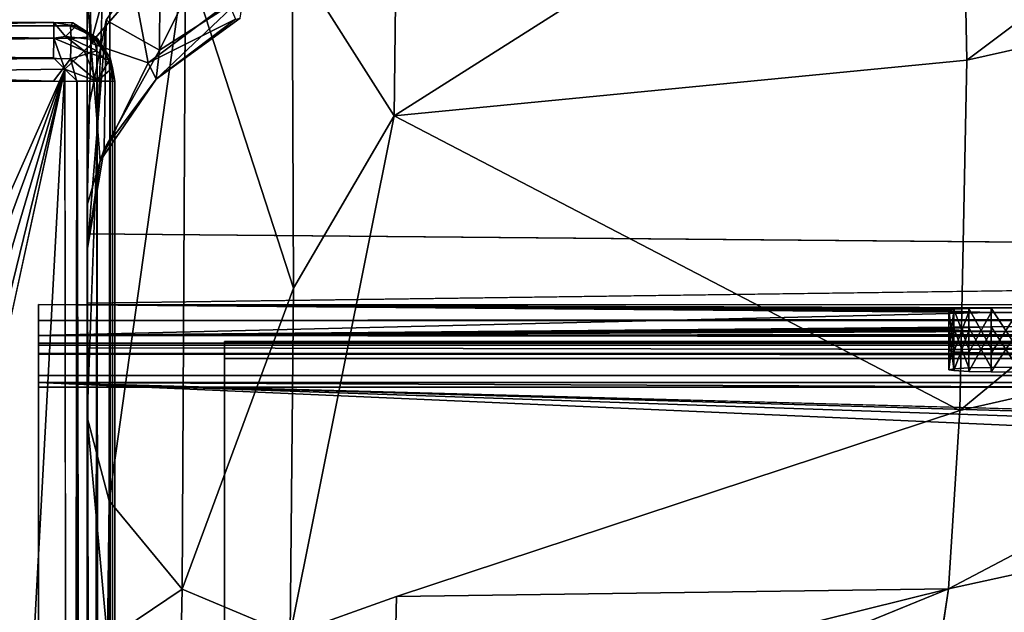
# Model space of a CAD drawing. Units: inches. Extents: x -22.3 to 22.3, y -14 to 15.4.
# Drawn here: x -20.5 to -18.5, y 8.5 to 9.7 of the extents above; entities that cross this region are included whole.
import ezdxf

# ---------------------------------------------------------------- set-up
doc = ezdxf.new("R2010")
doc.units = ezdxf.units.IN
doc.header["$MEASUREMENT"] = 0
for name, color, linetype in [('SEAT-BACK', 5, 'Continuous'), ('SEAT-BACKSUPPORT', 5, 'Continuous'), ('SEAT-SOLIDARMCAP', 5, 'Continuous'), ('SEAT-SUPPORT', 5, 'Continuous')]:
    doc.layers.add(name, color=color, linetype=linetype)

msp = doc.modelspace()

# ---------------------------------------------------------------- linework, layer by layer
at = {"layer": 'SEAT-BACK'}
for points in [[(-18.6154, 10.2329, 32.0678), (-18.6036, 9.6125, 30.1414), (-17.4443, 10.4827, 32.0218)], [(-18.6036, 9.6125, 30.1414), (-17.4339, 9.8755, 30.1039), (-17.4443, 10.4827, 32.0218)], [(-18.6154, 10.2329, 32.0678), (-19.7735, 9.499, 30.7505), (-18.6036, 9.6125, 30.1414)], [(-19.7735, 9.499, 30.7505), (-18.6154, 10.2329, 32.0678), (-19.7678, 9.9631, 32.1887)], [(-20.3532, 10.1739, 31.924), (-20.4, 8.8833, 27.5394), (-20.3555, 8.7126, 27.6628)], [(-20.3532, 10.1739, 31.924), (-20.3555, 8.7126, 27.6628), (-20.1995, 9.8276, 31.4787)], [(-20.3964, 10.0331, 26.6791), (-20.3927, 9.6472, 24.6627), (-20.4, 9.7452, 25.8809)], [(-20.3203, 9.9159, 25.1529), (-20.3927, 9.6472, 24.6627), (-20.3964, 10.0331, 26.6791)], [(-20.2526, 9.6327, 16.9318), (-20.0811, 9.7431, 16.9633), (-20.0871, 9.9651, 13.0566)], [(-20.0871, 9.9651, 13.0566), (-20.2514, 9.8572, 13.0528), (-20.2526, 9.6327, 16.9318)], [(-19.7735, 9.499, 30.7505), (-19.7678, 9.9631, 32.1887), (-19.9819, 9.8272, 31.7892)], [(-20.3203, 9.9159, 25.1529), (-20.3032, 9.7517, 23.5585), (-20.3927, 9.6472, 24.6627)], [(-18.6036, 9.6125, 30.1414), (-18.6177, 8.8974, 28.1653), (-17.4339, 9.8755, 30.1039)], [(-17.4413, 9.1638, 28.1489), (-17.4339, 9.8755, 30.1039), (-18.6177, 8.8974, 28.1653)], [(-20.2526, 9.6327, 16.9318), (-20.2514, 9.8572, 13.0528), (-20.3614, 9.6942, 13.0471)], [(-20.1995, 9.8276, 31.4787), (-20.3555, 8.7126, 27.6628), (-20.206, 8.5323, 27.7201)], [(-19.9789, 9.1472, 29.7766), (-20.1995, 9.8276, 31.4787), (-20.206, 8.5323, 27.7201)], [(-20.1995, 9.8276, 31.4787), (-19.9789, 9.1472, 29.7766), (-19.9819, 9.8272, 31.7892)], [(-19.9819, 9.8272, 31.7892), (-19.9789, 9.1472, 29.7766), (-19.7735, 9.499, 30.7505)], [(-20.4, 9.7452, 25.8809), (-20.3974, 7.9121, 19.514), (-20.4, 8.8833, 27.5394)], [(-20.4, 9.7452, 25.8809), (-20.4, 9.3162, 21.8334), (-20.3974, 7.9121, 19.514)], [(-20.3927, 9.6472, 24.6627), (-20.4, 9.3162, 21.8334), (-20.4, 9.7452, 25.8809)], [(-20.3927, 9.6472, 24.6627), (-20.3032, 9.7517, 23.5585), (-20.2754, 9.6073, 20.9341)], [(-20.1119, 9.7298, 20.9287), (-20.2754, 9.6073, 20.9341), (-20.3032, 9.7517, 23.5585)], [(-20.0878, 9.6987, 18.3112), (-20.0811, 9.7431, 16.9633), (-20.2597, 9.5735, 18.854)], [(-20.2526, 9.6327, 16.9318), (-20.2597, 9.5735, 18.854), (-20.0811, 9.7431, 16.9633)], [(-20.2754, 9.6073, 20.9341), (-20.1119, 9.7298, 20.9287), (-20.0976, 9.6961, 19.6195)], [(-20.0976, 9.6961, 19.6195), (-20.2597, 9.5735, 18.854), (-20.2754, 9.6073, 20.9341)], [(-20.0878, 9.6987, 18.3112), (-20.2597, 9.5735, 18.854), (-20.0976, 9.6961, 19.6195)], [(-20.3999, 9.2288, 18.0058), (-20.3614, 9.6942, 13.0471), (-20.4, 9.5017, 13.0404)], [(-20.3614, 9.6942, 13.0471), (-20.3999, 9.2288, 18.0058), (-20.3658, 9.4307, 17.5224)], [(-20.3614, 9.6942, 13.0471), (-20.3658, 9.4307, 17.5224), (-20.2526, 9.6327, 16.9318)], [(-20.3927, 9.6472, 24.6627), (-20.3736, 9.4072, 20.289), (-20.4, 9.3162, 21.8334)], [(-20.2754, 9.6073, 20.9341), (-20.3736, 9.4072, 20.289), (-20.3927, 9.6472, 24.6627)], [(-20.2597, 9.5735, 18.854), (-20.2526, 9.6327, 16.9318), (-20.3658, 9.4307, 17.5224)], [(-20.2597, 9.5735, 18.854), (-20.3736, 9.4072, 20.289), (-20.2754, 9.6073, 20.9341)], [(-19.7735, 9.499, 30.7505), (-18.6177, 8.8974, 28.1653), (-18.6036, 9.6125, 30.1414)], [(-20.3658, 9.4307, 17.5224), (-20.3736, 9.4072, 20.289), (-20.2597, 9.5735, 18.854)], [(-20.3999, 9.2288, 18.0058), (-20.4, 9.5017, 13.0404), (-20.4, 9.2577, 13.0319)], [(-19.9789, 9.1472, 29.7766), (-19.9855, 8.4396, 27.7496), (-19.7735, 9.499, 30.7505)], [(-20.3658, 9.4307, 17.5224), (-20.3999, 9.2288, 18.0058), (-20.3736, 9.4072, 20.289)], [(-20.3999, 9.2288, 18.0058), (-20.4, 9.3162, 21.8334), (-20.3736, 9.4072, 20.289)], [(-20.3974, 7.9121, 19.514), (-20.4, 9.3162, 21.8334), (-20.4, 8.0215, 17.0592)], [(-20.3999, 9.2288, 18.0058), (-20.4, 8.0215, 17.0592), (-20.4, 9.3162, 21.8334)], [(-20.4, 9.2577, 13.0319), (-20.4, 9.1164, 15.5785), (-20.3999, 9.2288, 18.0058)], [(-20.4, 9.2577, 13.0319), (-14.0561, 9.2011, 13.03), (-20.4, 9.1164, 15.5785)], [(-20.3999, 9.2288, 18.0058), (-20.4, 9.0254, 17.0941), (-20.4, 8.0215, 17.0592)], [(-20.4, 9.1164, 15.5785), (-20.4, 9.0254, 17.0941), (-20.3999, 9.2288, 18.0058)], [(-18.6177, 8.8974, 28.1653), (-18.6411, 8.5331, 27.0751), (-17.4413, 9.1638, 28.1489)], [(-18.6411, 8.5331, 27.0751), (-17.459, 8.7911, 27.0823), (-17.4413, 9.1638, 28.1489)], [(-19.9855, 8.4396, 27.7496), (-19.9789, 9.1472, 29.7766), (-20.206, 8.5323, 27.7201)], [(-18.6411, 8.5331, 27.0751), (-18.6177, 8.8974, 28.1653), (-19.7687, 8.5169, 27.9556)], [(-20.4, 8.8833, 27.5394), (-20.3974, 7.9121, 19.514), (-20.4002, 8.3855, 25.4732)], [(-20.4, 8.8833, 27.5394), (-20.4002, 8.3855, 25.4732), (-20.3589, 8.4294, 26.6304)], [(-20.3589, 8.4294, 26.6304), (-20.3555, 8.7126, 27.6628), (-20.4, 8.8833, 27.5394)], [(-18.6862, 8.2261, 25.9207), (-17.4968, 8.4603, 25.9584), (-17.459, 8.7911, 27.0823)], [(-18.6862, 8.2261, 25.9207), (-17.459, 8.7911, 27.0823), (-18.6411, 8.5331, 27.0751)], [(-20.206, 8.5323, 27.7201), (-20.3555, 8.7126, 27.6628), (-20.3589, 8.4294, 26.6304)], [(-20.3589, 8.4294, 26.6304), (-20.2127, 8.243, 26.6756), (-20.206, 8.5323, 27.7201)], [(-19.9855, 8.4396, 27.7496), (-20.206, 8.5323, 27.7201), (-20.2127, 8.243, 26.6756)], [(-18.6411, 8.5331, 27.0751), (-19.7745, 8.2516, 27.0852), (-19.782, 8.0667, 26.3325)], [(-19.7687, 8.5169, 27.9556), (-19.7745, 8.2516, 27.0852), (-18.6411, 8.5331, 27.0751)], [(-19.7745, 8.2516, 27.0852), (-19.7687, 8.5169, 27.9556), (-19.9855, 8.4396, 27.7496)]]:
    msp.add_3dface(points, dxfattribs=at)
for points, invisible_edges in [([(-20.4, 8.8833, 27.5394), (-20.4, 10.3412, 31.7587), (-20.4, 9.7452, 25.8809)], 1), ([(-20.4, 10.3412, 31.7587), (-20.4, 8.8833, 27.5394), (-20.3532, 10.1739, 31.924)], 1), ([(-7.6419, 9.1901, 13.0295), (-20.4, 9.5017, 13.0404), (-10.25, 9.9402, 13.0557)], 15), ([(-20.4, 9.5017, 13.0404), (-20.3614, 9.6942, 13.0471), (-10.25, 9.9402, 13.0557)], 14), ([(-20.3614, 9.6942, 13.0471), (-15.1171, 9.9556, 13.0562), (-10.25, 9.9402, 13.0557)], 13), ([(-20.2514, 9.8572, 13.0528), (-15.1171, 9.9556, 13.0562), (-20.3614, 9.6942, 13.0471)], 3), ([(-20.4, 9.5017, 13.0404), (-14.0561, 9.2011, 13.03), (-20.4, 9.2577, 13.0319)], 1), ([(-14.0561, 9.2011, 13.03), (-20.4, 9.5017, 13.0404), (-7.6419, 9.1901, 13.0295)], 3), ([(-19.9855, 8.4396, 27.7496), (-19.7687, 8.5169, 27.9556), (-19.7735, 9.499, 30.7505)], 2), ([(-19.7687, 8.5169, 27.9556), (-18.6177, 8.8974, 28.1653), (-19.7735, 9.499, 30.7505)], 12), ([(-14.0561, 9.2011, 13.03), (-10.25, 9.0055, 17.0935), (-20.4, 9.0254, 17.0941)], 13), ([(-14.0561, 9.2011, 13.03), (-20.4, 9.0254, 17.0941), (-20.4, 9.1164, 15.5785)], 1), ([(-20.4, 9.0254, 17.0941), (-10.25, 9.0055, 17.0935), (-20.4, 8.0215, 17.0592)], 2), ([(-20.4, 8.0215, 17.0592), (-10.25, 9.0055, 17.0935), (-10.25, 7.5052, 17.0412)], 15), ([(-19.782, 8.0667, 26.3325), (-18.6862, 8.2261, 25.9207), (-18.6411, 8.5331, 27.0751)], 1)]:
    msp.add_3dface(points, dxfattribs=dict(at, invisible_edges=invisible_edges))
at = {"layer": 'SEAT-BACKSUPPORT'}
for points, invisible_edges in [([(-10.2353, 9.023, 16.532), (-0.38, 9.0383, 16.0941), (-20.12, 9.0383, 16.0941)], 13), ([(-10.2353, 9.023, 16.532), (-20.12, 9.0383, 16.0941), (-18.0101, 9.0231, 16.5311)], 15), ([(-20.12, 9.0383, 16.0941), (-20.12, 9.0034, 17.0935), (-18.0618, 9.0214, 16.5791)], 14), ([(-20.12, 8.0389, 16.0592), (-20.12, 9.0383, 16.0941), (-0.38, 9.0383, 16.0941)], 12), ([(-20.12, 9.0034, 17.0935), (-20.12, 9.0383, 16.0941), (-20.12, 8.0389, 16.0592)], 12), ([(-0.38, 9.0383, 16.0941), (-0.38, 8.0389, 16.0592), (-20.12, 8.0389, 16.0592)], 12), ([(-20.12, 9.0383, 16.0941), (-18.0442, 9.0224, 16.5496), (-18.0101, 9.0231, 16.5311)], 13), ([(-18.0442, 9.0224, 16.5496), (-20.12, 9.0383, 16.0941), (-18.0618, 9.0214, 16.5791)], 3), ([(-18.0577, 9.0201, 16.6177), (-18.0618, 9.0214, 16.5791), (-20.12, 9.0034, 17.0935)], 14), ([(-18.0442, 9.0193, 16.6379), (-18.0577, 9.0201, 16.6177), (-20.12, 9.0034, 17.0935)], 14), ([(-20.12, 9.0034, 17.0935), (-18.0239, 9.0189, 16.6515), (-18.0442, 9.0193, 16.6379)], 13), ([(-18.0239, 9.0189, 16.6515), (-20.12, 9.0034, 17.0935), (-17.9899, 9.0187, 16.6565)], 3), ([(-20.12, 9.0034, 17.0935), (-0.38, 9.0034, 17.0935), (-10.2647, 9.0187, 16.6555)], 14), ([(-17.9899, 9.0187, 16.6565), (-20.12, 9.0034, 17.0935), (-10.2647, 9.0187, 16.6555)], 15), ([(-0.38, 8.004, 17.0586), (-0.38, 9.0034, 17.0935), (-20.12, 9.0034, 17.0935)], 12), ([(-20.12, 9.0034, 17.0935), (-20.12, 8.004, 17.0586), (-0.38, 8.004, 17.0586)], 12), ([(-20.12, 8.0389, 16.0592), (-20.12, 8.004, 17.0586), (-20.12, 9.0034, 17.0935)], 12)]:
    msp.add_3dface(points, dxfattribs=dict(at, invisible_edges=invisible_edges))
at = {"layer": 'SEAT-SOLIDARMCAP'}
for points in [[(-20.4687, 9.6895, 24.6149), (-22.2187, 9.6944, 24.6527), (-22.2462, 9.6897, 24.9017)], [(-22.2462, 9.6897, 24.9017), (-22.2187, 9.6849, 24.9226), (-20.4347, 9.6824, 24.9183)], [(-20.4687, 9.6573, 24.5638), (-22.2188, 9.6573, 24.5638), (-20.4687, 9.6895, 24.6149)], [(-20.4687, 9.6895, 24.6149), (-22.2188, 9.6573, 24.5638), (-22.2187, 9.6848, 24.6055)], [(-22.2188, 9.6584, 24.9627), (-20.4329, 9.6568, 24.9582), (-22.2187, 9.6849, 24.9226)], [(-22.2187, 9.6848, 24.6055), (-22.2187, 9.6944, 24.6527), (-20.4687, 9.6895, 24.6149)], [(-22.2187, 9.6849, 24.9226), (-20.4329, 9.6568, 24.9582), (-20.4347, 9.6824, 24.9183)], [(-20.4297, 9.6887, 24.8748), (-20.4232, 9.6823, 24.6202), (-20.4687, 9.6895, 24.6149)], [(-20.4232, 9.6823, 24.6202), (-20.4448, 9.661, 24.5711), (-20.4687, 9.6895, 24.6149)], [(-20.4687, 9.6573, 24.5638), (-20.4687, 9.6895, 24.6149), (-20.4448, 9.661, 24.5711)], [(-20.3826, 9.6542, 24.6166), (-20.4448, 9.661, 24.5711), (-20.4232, 9.6823, 24.6202)], [(-20.4347, 9.6824, 24.9183), (-20.3871, 9.661, 24.8987), (-20.4297, 9.6887, 24.8748)], [(-20.4329, 9.6568, 24.9582), (-20.3871, 9.661, 24.8987), (-20.4347, 9.6824, 24.9183)], [(-20.4232, 9.6823, 24.6202), (-20.4297, 9.6887, 24.8748), (-20.3798, 9.6573, 24.8748)], [(-20.3798, 9.6573, 24.8748), (-20.4297, 9.6887, 24.8748), (-20.3871, 9.661, 24.8987)], [(-20.4232, 9.6823, 24.6202), (-20.3798, 9.6573, 24.8748), (-20.3826, 9.6542, 24.6166)], [(-20.4341, 9.6153, 24.9871), (-20.4329, 9.6568, 24.9582), (-22.2188, 9.6584, 24.9627)], [(-20.4341, 9.6153, 24.9871), (-22.2188, 9.6584, 24.9627), (-22.2187, 9.6166, 24.9902)], [(-22.2187, 9.6172, 24.5373), (-22.2188, 9.6573, 24.5638), (-20.4687, 9.6573, 24.5638)], [(-22.2187, 9.6172, 24.5373), (-20.4687, 9.6573, 24.5638), (-20.4688, 9.6172, 24.5373)], [(-20.4688, 9.6172, 24.5373), (-20.4687, 9.6573, 24.5638), (-20.4458, 9.5939, 24.5301)], [(-20.4687, 9.6573, 24.5638), (-20.4448, 9.661, 24.5711), (-20.4062, 9.6319, 24.5644)], [(-20.4458, 9.5939, 24.5301), (-20.4687, 9.6573, 24.5638), (-20.4062, 9.6319, 24.5644)], [(-20.4062, 9.6319, 24.5644), (-20.4448, 9.661, 24.5711), (-20.3826, 9.6542, 24.6166)], [(-20.4329, 9.6568, 24.9582), (-20.4341, 9.6153, 24.9871), (-20.3804, 9.6319, 24.9372)], [(-20.3871, 9.661, 24.8987), (-20.4329, 9.6568, 24.9582), (-20.3804, 9.6319, 24.9372)], [(-20.3554, 9.6124, 24.6178), (-20.4062, 9.6319, 24.5644), (-20.3826, 9.6542, 24.6166)], [(-20.3798, 9.6573, 24.8748), (-20.3871, 9.661, 24.8987), (-20.3804, 9.6319, 24.9372)], [(-20.3533, 9.6172, 24.8747), (-20.3826, 9.6542, 24.6166), (-20.3798, 9.6573, 24.8748)], [(-20.3554, 9.6124, 24.6178), (-20.3826, 9.6542, 24.6166), (-20.3533, 9.6172, 24.8747)], [(-20.3486, 9.5967, 24.9021), (-20.3798, 9.6573, 24.8748), (-20.3804, 9.6319, 24.9372)], [(-20.3533, 9.6172, 24.8747), (-20.3798, 9.6573, 24.8748), (-20.3486, 9.5967, 24.9021)], [(-22.2187, 9.5694, 24.5277), (-20.4688, 9.6172, 24.5373), (-20.4458, 9.5939, 24.5301)], [(-22.2187, 9.5694, 24.5277), (-22.2187, 9.6172, 24.5373), (-20.4688, 9.6172, 24.5373)], [(-20.4688, 9.5694, 24.9997), (-22.2187, 9.6166, 24.9902), (-22.2187, 9.5694, 24.9997)], [(-20.4688, 9.5694, 24.9997), (-20.4341, 9.6153, 24.9871), (-22.2187, 9.6166, 24.9902)], [(-20.4215, 9.5693, 24.9902), (-20.4341, 9.6153, 24.9871), (-20.4688, 9.5694, 24.9997)], [(-20.4458, 9.5939, 24.5301), (-20.4062, 9.6319, 24.5644), (-20.3808, 9.5694, 24.5638)], [(-20.3804, 9.6319, 24.9372), (-20.4341, 9.6153, 24.9871), (-20.3798, 9.5694, 24.9627)], [(-20.4341, 9.6153, 24.9871), (-20.4215, 9.5693, 24.9902), (-20.3798, 9.5694, 24.9627)], [(-20.3554, 9.6124, 24.6178), (-20.3808, 9.5694, 24.5638), (-20.4062, 9.6319, 24.5644)], [(-20.3486, 9.5967, 24.9021), (-20.3804, 9.6319, 24.9372), (-20.3798, 9.5694, 24.9627)], [(-20.3533, 9.6172, 24.8747), (-20.3486, 9.5967, 24.9021), (-20.3554, 9.6124, 24.6178)], [(-22.2187, 9.5694, 24.5277), (-20.4458, 9.5939, 24.5301), (-21.3438, 7.5694, 24.5278)], [(-21.2002, 7.5408, 24.5278), (-21.3438, 7.5694, 24.5278), (-20.4458, 9.5939, 24.5301)], [(-20.4458, 9.5939, 24.5301), (-21.0786, 7.4596, 24.5278), (-21.2002, 7.5408, 24.5278)], [(-21.0786, 7.4596, 24.5278), (-20.4458, 9.5939, 24.5301), (-20.9973, 7.3379, 24.5278)], [(-20.9973, 7.3379, 24.5278), (-20.4458, 9.5939, 24.5301), (-20.9687, 7.1944, 24.5278)], [(-20.4458, 9.5939, 24.5301), (-20.4209, 9.5694, 24.5373), (-20.4215, -9.6806, 24.5374)], [(-20.3808, 9.5694, 24.5638), (-20.4209, 9.5694, 24.5373), (-20.4458, 9.5939, 24.5301)], [(-20.3554, 9.6124, 24.6178), (-20.3533, 9.5693, 24.6055), (-20.3808, 9.5694, 24.5638)], [(-20.3798, 9.5694, 24.9627), (-20.3533, 9.5694, 24.9226), (-20.3486, 9.5967, 24.9021)], [(-20.3438, 9.5694, 24.6527), (-20.3554, 9.6124, 24.6178), (-20.3486, 9.5967, 24.9021)], [(-20.3554, 9.6124, 24.6178), (-20.3438, 9.5694, 24.6527), (-20.3533, 9.5693, 24.6055)], [(-20.3533, -9.6806, 24.9221), (-20.3438, -9.6806, 24.8748), (-20.3486, 9.5967, 24.9021)], [(-20.3486, 9.5967, 24.9021), (-20.3533, 9.5694, 24.9226), (-20.3533, -9.6806, 24.9221)], [(-20.3486, 9.5967, 24.9021), (-20.3438, -9.6806, 24.8748), (-20.3485, -9.7081, 24.6258)], [(-20.3485, -9.7081, 24.6258), (-20.3438, 9.5694, 24.6527), (-20.3486, 9.5967, 24.9021)], [(-20.4417, -9.7081, 24.9951), (-20.4209, -9.6806, 24.9903), (-20.4215, 9.5693, 24.9902)], [(-20.4209, 9.5694, 24.5373), (-20.3798, -9.6806, 24.5649), (-20.4215, -9.6806, 24.5374)], [(-20.4209, -9.6806, 24.9903), (-20.3798, 9.5694, 24.9627), (-20.4215, 9.5693, 24.9902)], [(-20.4209, -9.6806, 24.9903), (-20.3808, -9.6806, 24.9638), (-20.3798, 9.5694, 24.9627)], [(-20.4209, 9.5694, 24.5373), (-20.3808, 9.5694, 24.5638), (-20.3798, -9.6806, 24.5649)], [(-20.3533, -9.6806, 24.605), (-20.3808, 9.5694, 24.5638), (-20.3533, 9.5693, 24.6055)], [(-20.3533, 9.5694, 24.9226), (-20.3808, -9.6806, 24.9638), (-20.3533, -9.6806, 24.9221)], [(-20.3798, 9.5694, 24.9627), (-20.3808, -9.6806, 24.9638), (-20.3533, 9.5694, 24.9226)], [(-20.3798, -9.6806, 24.5649), (-20.3808, 9.5694, 24.5638), (-20.3533, -9.6806, 24.605)], [(-20.3533, 9.5693, 24.6055), (-20.3438, 9.5694, 24.6527), (-20.3485, -9.7081, 24.6258)], [(-20.3485, -9.7081, 24.6258), (-20.3533, -9.6806, 24.605), (-20.3533, 9.5693, 24.6055)]]:
    msp.add_3dface(points, dxfattribs=at)
for points, invisible_edges in [([(-22.2462, 9.6897, 24.9017), (-20.4297, 9.6887, 24.8748), (-20.4687, 9.6895, 24.6149)], 1), ([(-20.4347, 9.6824, 24.9183), (-20.4297, 9.6887, 24.8748), (-22.2462, 9.6897, 24.9017)], 2), ([(-20.4458, 9.5939, 24.5301), (-20.4688, -9.6806, 24.5278), (-20.9687, -0.0556, 24.5278)], 3), ([(-20.4458, 9.5939, 24.5301), (-20.9687, -0.0556, 24.5278), (-20.9687, 7.1944, 24.5278)], 2), ([(-20.4458, 9.5939, 24.5301), (-20.4215, -9.6806, 24.5374), (-20.4688, -9.6806, 24.5278)], 12), ([(-20.4417, -9.7081, 24.9951), (-20.4688, 9.5694, 24.9997), (-22.2187, 9.5694, 24.9997)], 1), ([(-22.2187, 9.5694, 24.9997), (-22.2187, -9.6806, 24.9998), (-20.4417, -9.7081, 24.9951)], 3), ([(-20.4417, -9.7081, 24.9951), (-20.4215, 9.5693, 24.9902), (-20.4688, 9.5694, 24.9997)], 12)]:
    msp.add_3dface(points, dxfattribs=dict(at, invisible_edges=invisible_edges))
at = {"layer": 'SEAT-SUPPORT'}
for points, invisible_edges in [([(20.5, 9.1133, 13.9182), (-20.5, 9.1134, 13.9219), (2, 9.1067, 14.1368)], 1), ([(-2, 9.1067, 14.1368), (2, 9.1067, 14.1368), (-20.5, 9.1134, 13.9219)], 1), ([(-18.5, 9.1067, 14.1368), (-2, 9.1067, 14.1368), (-20.5, 9.1134, 13.9219)], 1), ([(-20.5, 8.9684, 15.7123), (-20.5, 9.0501, 15.7351), (-20.5, 9.1134, 13.9219)], 13), ([(-20.5, 9.1134, 13.9219), (-20.5, 9.0304, 13.9366), (-20.5, 8.9684, 15.7123)], 13), ([(-20.5, 9.0304, 13.9366), (-20.5, 9.1134, 13.9219), (-20.5, 9.0811, 13.8614)], 13), ([(20.5, 9.1133, 13.9182), (-20.5, 9.0811, 13.8614), (-20.5, 9.1134, 13.9219)], 12), ([(-18.5538, 9.0973, 14.4069), (-20.5, 9.0501, 15.7351), (-18.5538, 9.0679, 15.2468)], 12), ([(-18.5, 9.0969, 14.4176), (-18.5538, 9.0973, 14.4069), (-18.5, 9.0683, 15.2361)], 14), ([(-18.5538, 9.0973, 14.4069), (-18.5538, 9.0679, 15.2468), (-18.5, 9.0683, 15.2361)], 13), ([(-20.5, 9.0811, 13.8614), (-20.5, 9.0348, 13.8296), (-20.5, 9.0304, 13.9366)], 14), ([(-2, 9.0585, 15.5169), (-20.5, 9.0501, 15.7351), (20.5, 9.0504, 15.7314)], 2), ([(-2, 9.0585, 15.5169), (-6.75, 9.0585, 15.5169), (-20.5, 9.0501, 15.7351)], 1), ([(-20.5, 9.0501, 15.7351), (-6.75, 9.0585, 15.5169), (-13.75, 9.0585, 15.5169)], 2), ([(-18.5, 9.0585, 15.5169), (-20.5, 9.0501, 15.7351), (-13.75, 9.0585, 15.5169)], 12), ([(-20.5, 9.0501, 15.7351), (20.5, 9.0138, 15.7899), (20.5, 9.0504, 15.7314)], 12), ([(-20.5, 8.9684, 15.7123), (-20.5, 9.0138, 15.7899), (-20.5, 9.0501, 15.7351)], 13), ([(-20.5, 8.2067, 13.7988), (-20.5, 9.0348, 13.8296), (20.5, 9.0286, 13.8275)], 12), ([(-20.5, 9.0348, 13.8296), (-20.5, 8.2067, 13.7988), (-20.5, 8.218, 13.8821)], 14), ([(-20.5, 8.218, 13.8821), (-20.5, 9.0123, 13.9095), (-20.5, 9.0348, 13.8296)], 14), ([(-20.5, 9.0304, 13.9366), (-20.5, 9.0348, 13.8296), (-20.5, 9.0123, 13.9095)], 3), ([(-20.5, 9.0304, 13.9366), (-2, 9.0237, 14.1339), (-18.5, 9.0237, 14.1339)], 15), ([(-2, 9.0237, 14.1339), (-20.5, 9.0304, 13.9366), (20.5, 9.0304, 13.9356)], 13), ([(-20.5, 9.0304, 13.9366), (-18.5538, 8.985, 15.2439), (-20.5, 8.9684, 15.7123)], 3), ([(-18.5538, 9.0143, 14.404), (-18.5538, 8.985, 15.2439), (-20.5, 9.0304, 13.9366)], 15), ([(-18.5538, 9.0234, 14.1446), (-20.5, 9.0304, 13.9366), (-18.5, 9.0237, 14.1339)], 3), ([(-18.5993, 9.0154, 14.3736), (-20.5, 9.0304, 13.9366), (-18.6298, 9.017, 14.328)], 3), ([(-18.6298, 9.0207, 14.2206), (-18.6405, 9.0188, 14.2743), (-20.5, 9.0304, 13.9366)], 14), ([(-20.5, 9.0304, 13.9366), (-18.5993, 9.0223, 14.175), (-18.6298, 9.0207, 14.2206)], 13), ([(-20.5, 9.0304, 13.9366), (-20.5, 9.0123, 13.9095), (20.5, 9.0304, 13.9356)], 2), ([(-20.5, 9.0123, 13.9095), (20.5, 9.0116, 13.9098), (20.5, 9.0304, 13.9356)], 12), ([(-20.5, 9.0304, 13.9366), (-18.6405, 9.0188, 14.2743), (-18.6298, 9.017, 14.328)], 13), ([(-20.5, 9.0304, 13.9366), (-18.5538, 9.0234, 14.1446), (-18.5993, 9.0223, 14.175)], 13), ([(-18.5538, 9.0143, 14.404), (-20.5, 9.0304, 13.9366), (-18.5993, 9.0154, 14.3736)], 3), ([(20.5, 9.0286, 13.8275), (20.5, 8.2004, 13.8004), (-20.5, 8.2067, 13.7988)], 12), ([(-20.5, 8.9542, 15.8218), (-20.5, 9.0138, 15.7899), (-20.5, 8.9684, 15.7123)], 14), ([(20.5, 8.2173, 13.8817), (20.5, 9.0116, 13.9098), (-20.5, 9.0123, 13.9095)], 12), ([(-20.5, 9.0123, 13.9095), (-20.5, 8.218, 13.8821), (20.5, 8.2173, 13.8817)], 12), ([(-18.5, 9.0139, 14.4147), (-18.5538, 8.985, 15.2439), (-18.5538, 9.0143, 14.404)], 3), ([(-18.5, 9.0139, 14.4147), (-18.5, 8.9853, 15.2332), (-18.5538, 8.985, 15.2439)], 13), ([(-18.5993, 8.9839, 15.2743), (-20.5, 8.9684, 15.7123), (-18.5538, 8.985, 15.2439)], 3), ([(-18.5993, 8.9839, 15.2743), (-18.6298, 8.9823, 15.3199), (-20.5, 8.9684, 15.7123)], 14), ([(-18.6298, 8.9823, 15.3199), (-18.6405, 8.9804, 15.3736), (-20.5, 8.9684, 15.7123)], 14), ([(-18.6298, 8.9786, 15.4274), (-20.5, 8.9684, 15.7123), (-18.6405, 8.9804, 15.3736)], 3), ([(-18.6298, 8.9786, 15.4274), (-18.5993, 8.977, 15.4729), (-20.5, 8.9684, 15.7123)], 14), ([(-18.5538, 8.9759, 15.5034), (-20.5, 8.9684, 15.7123), (-18.5993, 8.977, 15.4729)], 3), ([(-18.5, 8.9755, 15.514), (-20.5, 8.9684, 15.7123), (-18.5538, 8.9759, 15.5034)], 3), ([(20.5, 8.9678, 15.7171), (-20.5, 8.9684, 15.7123), (2, 8.9755, 15.514)], 14), ([(-2, 8.9755, 15.514), (-20.5, 8.9684, 15.7123), (-6.75, 8.9755, 15.514)], 15), ([(-13.75, 8.9755, 15.514), (-6.75, 8.9755, 15.514), (-20.5, 8.9684, 15.7123)], 15), ([(-2, 8.9755, 15.514), (2, 8.9755, 15.514), (-20.5, 8.9684, 15.7123)], 15), ([(-20.5, 8.9684, 15.7123), (-18.5, 8.9755, 15.514), (-13.75, 8.9755, 15.514)], 15), ([(-20.5, 8.9449, 15.7386), (-20.5, 8.9542, 15.8218), (-20.5, 8.9684, 15.7123)], 3), ([(-20.5, 8.9684, 15.7123), (20.5, 8.9678, 15.7171), (-20.5, 8.9449, 15.7386)], 2), ([(-20.5, 8.9449, 15.7386), (20.5, 8.9678, 15.7171), (20.5, 8.9399, 15.739)], 1), ([(14.5, 8.7978, 15.8175), (-20.5, 8.9542, 15.8218), (-13.5625, 8.7666, 15.8164)], 12), ([(-20.5, 8.1383, 15.7932), (-20.5, 8.9542, 15.8218), (-20.5, 8.9449, 15.7386)], 14), ([(-13.5625, 8.7695, 15.7335), (-20.5, 8.9449, 15.7386), (20.5, 8.9399, 15.739)], 13), ([(-13.7173, 8.4433, 15.7221), (-20.5, 8.1618, 15.7118), (-20.5, 8.9449, 15.7386)], 13), ([(-20.5, 8.9449, 15.7386), (-13.7198, 8.6501, 15.7293), (-13.7173, 8.4433, 15.7221)], 13), ([(-20.5, 8.9449, 15.7386), (-13.5625, 8.7695, 15.7335), (-13.6243, 8.7572, 15.7331)], 13), ([(-20.5, 8.9449, 15.7386), (-20.5, 8.1618, 15.7118), (-20.5, 8.1383, 15.7932)], 14), ([(-13.6767, 8.7222, 15.7318), (-13.7198, 8.6501, 15.7293), (-20.5, 8.9449, 15.7386)], 14), ([(-20.5, 8.9449, 15.7386), (-13.6243, 8.7572, 15.7331), (-13.6767, 8.7222, 15.7318)], 13)]:
    msp.add_3dface(points, dxfattribs=dict(at, invisible_edges=invisible_edges))
for points in [[(-20.5, 9.1134, 13.9219), (-20.5, 9.0501, 15.7351), (-18.5538, 9.0973, 14.4069)], [(-18.6298, 9.1037, 14.2235), (-18.5993, 9.1052, 14.1779), (-20.5, 9.1134, 13.9219)], [(-18.6298, 9.0999, 14.3309), (-18.6405, 9.1018, 14.2772), (-20.5, 9.1134, 13.9219)], [(-20.5, 9.1134, 13.9219), (-18.5538, 9.1063, 14.1475), (-18.5, 9.1067, 14.1368)], [(-18.5993, 9.0983, 14.3765), (-18.6298, 9.0999, 14.3309), (-20.5, 9.1134, 13.9219)], [(-18.6298, 9.1037, 14.2235), (-20.5, 9.1134, 13.9219), (-18.6405, 9.1018, 14.2772)], [(-18.5538, 9.0973, 14.4069), (-18.5993, 9.0983, 14.3765), (-20.5, 9.1134, 13.9219)], [(-18.5538, 9.1063, 14.1475), (-20.5, 9.1134, 13.9219), (-18.5993, 9.1052, 14.1779)], [(20.5, 9.1133, 13.9182), (20.5, 9.0811, 13.8614), (-20.5, 9.0811, 13.8614)], [(-18.6298, 9.0207, 14.2206), (-18.6298, 9.1037, 14.2235), (-18.6405, 9.1018, 14.2772)], [(-18.6405, 9.1018, 14.2772), (-18.6405, 9.0188, 14.2743), (-18.6298, 9.0207, 14.2206)], [(-18.6405, 9.0188, 14.2743), (-18.6405, 9.1018, 14.2772), (-18.6298, 9.0999, 14.3309)], [(-18.6298, 9.0999, 14.3309), (-18.6298, 9.017, 14.328), (-18.6405, 9.0188, 14.2743)], [(-18.5993, 9.0223, 14.175), (-18.5993, 9.1052, 14.1779), (-18.6298, 9.1037, 14.2235)], [(-18.6298, 9.0207, 14.2206), (-18.5993, 9.0223, 14.175), (-18.6298, 9.1037, 14.2235)], [(-18.6298, 9.017, 14.328), (-18.6298, 9.0999, 14.3309), (-18.5993, 9.0983, 14.3765)], [(-18.5993, 9.0983, 14.3765), (-18.5993, 9.0154, 14.3736), (-18.6298, 9.017, 14.328)], [(-18.5538, 9.0234, 14.1446), (-18.5538, 9.1063, 14.1475), (-18.5993, 9.1052, 14.1779)], [(-18.5993, 9.0223, 14.175), (-18.5538, 9.0234, 14.1446), (-18.5993, 9.1052, 14.1779)], [(-18.5993, 9.0154, 14.3736), (-18.5993, 9.0983, 14.3765), (-18.5538, 9.0973, 14.4069)], [(-18.5993, 9.0154, 14.3736), (-18.5538, 9.0973, 14.4069), (-18.5538, 9.0143, 14.404)], [(-18.5, 9.1067, 14.1368), (-18.5538, 9.1063, 14.1475), (-18.5, 9.0237, 14.1339)], [(-18.5, 9.0237, 14.1339), (-18.5538, 9.1063, 14.1475), (-18.5538, 9.0234, 14.1446)], [(-18.5538, 9.0973, 14.4069), (-18.5, 9.0969, 14.4176), (-18.5538, 9.0143, 14.404)], [(-18.5538, 9.0143, 14.404), (-18.5, 9.0969, 14.4176), (-18.5, 9.0139, 14.4147)], [(-20.5, 9.0811, 13.8614), (20.5, 9.0811, 13.8614), (-20.5, 9.0348, 13.8296)], [(-20.5, 9.0348, 13.8296), (20.5, 9.0811, 13.8614), (20.5, 9.0286, 13.8275)], [(-18.5538, 9.0679, 15.2468), (-20.5, 9.0501, 15.7351), (-18.5993, 9.0669, 15.2772)], [(-20.5, 9.0501, 15.7351), (-18.6298, 9.0653, 15.3228), (-18.5993, 9.0669, 15.2772)], [(-18.6405, 9.0634, 15.3765), (-18.6298, 9.0653, 15.3228), (-20.5, 9.0501, 15.7351)], [(-18.6298, 9.0615, 15.4303), (-18.6405, 9.0634, 15.3765), (-20.5, 9.0501, 15.7351)], [(-20.5, 9.0501, 15.7351), (-18.5993, 9.0599, 15.4758), (-18.6298, 9.0615, 15.4303)], [(-18.5538, 9.0589, 15.5062), (-18.5993, 9.0599, 15.4758), (-20.5, 9.0501, 15.7351)], [(-18.5538, 9.0589, 15.5062), (-20.5, 9.0501, 15.7351), (-18.5, 9.0585, 15.5169)], [(-18.6298, 8.9823, 15.3199), (-18.6298, 9.0653, 15.3228), (-18.6405, 9.0634, 15.3765)], [(-18.6405, 8.9804, 15.3736), (-18.6405, 9.0634, 15.3765), (-18.6298, 9.0615, 15.4303)], [(-18.6405, 9.0634, 15.3765), (-18.6405, 8.9804, 15.3736), (-18.6298, 8.9823, 15.3199)], [(-18.6298, 9.0615, 15.4303), (-18.6298, 8.9786, 15.4274), (-18.6405, 8.9804, 15.3736)], [(-18.5993, 8.9839, 15.2743), (-18.5993, 9.0669, 15.2772), (-18.6298, 9.0653, 15.3228)], [(-18.6298, 8.9823, 15.3199), (-18.5993, 8.9839, 15.2743), (-18.6298, 9.0653, 15.3228)], [(-18.6298, 8.9786, 15.4274), (-18.6298, 9.0615, 15.4303), (-18.5993, 9.0599, 15.4758)], [(-18.5993, 9.0599, 15.4758), (-18.5993, 8.977, 15.4729), (-18.6298, 8.9786, 15.4274)], [(-18.5538, 8.985, 15.2439), (-18.5538, 9.0679, 15.2468), (-18.5993, 9.0669, 15.2772)], [(-18.5993, 8.9839, 15.2743), (-18.5538, 8.985, 15.2439), (-18.5993, 9.0669, 15.2772)], [(-18.5993, 8.977, 15.4729), (-18.5993, 9.0599, 15.4758), (-18.5538, 9.0589, 15.5062)], [(-18.5993, 8.977, 15.4729), (-18.5538, 9.0589, 15.5062), (-18.5538, 8.9759, 15.5034)], [(-18.5, 9.0683, 15.2361), (-18.5538, 9.0679, 15.2468), (-18.5, 8.9853, 15.2332)], [(-18.5, 8.9853, 15.2332), (-18.5538, 9.0679, 15.2468), (-18.5538, 8.985, 15.2439)], [(-18.5538, 9.0589, 15.5062), (-18.5, 9.0585, 15.5169), (-18.5538, 8.9759, 15.5034)], [(-18.5538, 8.9759, 15.5034), (-18.5, 9.0585, 15.5169), (-18.5, 8.9755, 15.514)], [(-20.5, 9.0138, 15.7899), (20.5, 9.0138, 15.7899), (-20.5, 9.0501, 15.7351)], [(20.5, 8.9564, 15.8224), (20.5, 9.0138, 15.7899), (-20.5, 9.0138, 15.7899)], [(20.5, 8.9564, 15.8224), (-20.5, 9.0138, 15.7899), (-20.5, 8.9542, 15.8218)], [(20.5, 8.9564, 15.8224), (-20.5, 8.9542, 15.8218), (14.5, 8.7978, 15.8175)], [(-20.5, 8.1383, 15.7932), (-13.7173, 8.6555, 15.8126), (-20.5, 8.9542, 15.8218)], [(-13.6243, 8.7543, 15.816), (-13.5625, 8.7666, 15.8164), (-20.5, 8.9542, 15.8218)], [(-13.6767, 8.7193, 15.8148), (-20.5, 8.9542, 15.8218), (-13.7173, 8.6555, 15.8126)], [(-13.6243, 8.7543, 15.816), (-20.5, 8.9542, 15.8218), (-13.6767, 8.7193, 15.8148)], [(-13.7198, 8.4488, 15.8053), (-13.7173, 8.6555, 15.8126), (-20.5, 8.1383, 15.7932)]]:
    msp.add_3dface(points, dxfattribs=at)

doc.saveas('drawing.dxf')
